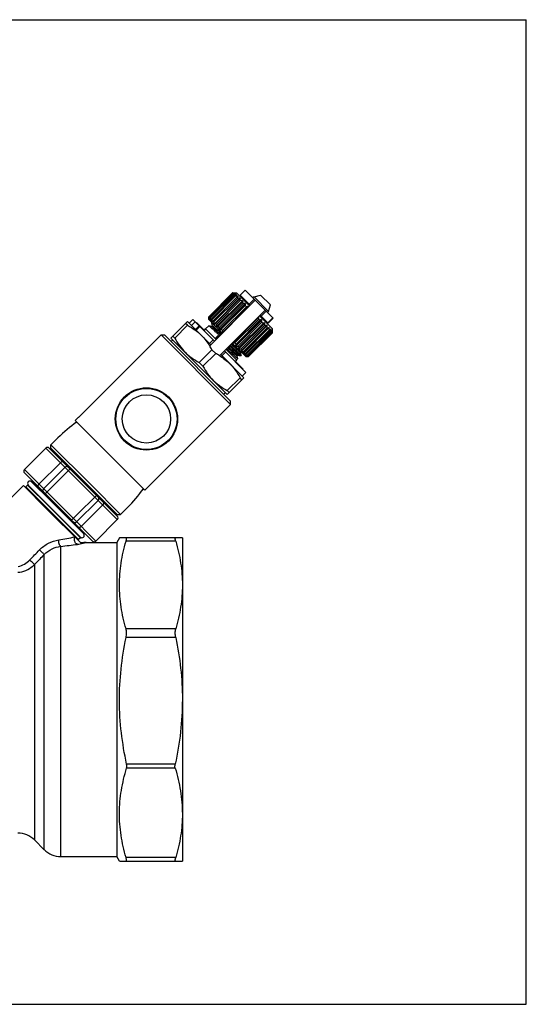
# Model space of a CAD drawing. Extents: x 0 to 297, y 0 to 210.
# Drawn here: x 189 to 297, y 0 to 210 of the extents above; entities that cross this region are included whole.
import ezdxf

# ---------------------------------------------------------------- set-up
doc = ezdxf.new("R2010")
doc.units = 0
doc.header["$LTSCALE"] = 16.335
doc.layers.get('0').update_dxf_attribs({"linetype": 'CONTINUOUS'})

msp = doc.modelspace()

# ---------------------------------------------------------------- linework, layer by layer
at = {"color": 7, "linetype": 'Continuous'}
for p, q in [((0, 210), (297, 210)), ((297, 0), (297, 210)), ((234.36, 151.71), (229.27, 146.62)), ((229.27, 146.62), (234.37, 151.71)), ((229.31, 146.58), (234.41, 151.67)), ((229.36, 146.53), (234.45, 151.62)), ((229.48, 146.41), (234.57, 151.5)), ((229.58, 146.31), (234.67, 151.41)), ((229.77, 146.12), (234.86, 151.21)), ((234.36, 151.71), (235.21, 151.71)), ((234.37, 151.71), (234.36, 151.71)), ((234.45, 151.62), (234.41, 151.67)), ((234.67, 151.41), (234.57, 151.5)), ((234.8, 151.7), (234.78, 151.69)), ((234.81, 151.69), (234.8, 151.7)), ((234.9, 151.6), (234.85, 151.54)), ((235, 151.07), (234.86, 151.21)), ((234.95, 151.55), (234.9, 151.6)), ((235.13, 151.37), (235.01, 151.25)), ((235.2, 151.3), (235.13, 151.37)), ((235.21, 151.71), (237.97, 148.95)), ((237.05, 152.28), (235.99, 151.22)), ((235.99, 151.22), (238.11, 149.1)), ((237.05, 152.28), (243, 146.33)), ((238.92, 150.9), (240.32, 151.27)), ((240.32, 151.27), (242.41, 149.18)), ((239.17, 150.16), (229.41, 140.4)), ((229.91, 145.98), (235, 151.07)), ((235.47, 151.03), (229.95, 145.51)), ((230.18, 145.72), (235.27, 150.81)), ((230.36, 145.54), (235.45, 150.63)), ((235.91, 150.59), (230.39, 145.07)), ((230.68, 145.21), (235.77, 150.3)), ((230.9, 145), (235.99, 150.09)), ((236.44, 150.06), (230.92, 144.55)), ((231.06, 144.41), (236.58, 149.92)), ((231.52, 144.38), (236.61, 149.47)), ((237.04, 149.46), (231.52, 143.94)), ((237.19, 149.31), (231.68, 143.79)), ((235.45, 150.63), (235.27, 150.81)), ((235.57, 150.93), (235.47, 151.03)), ((235.99, 150.09), (235.77, 150.3)), ((236.03, 150.47), (235.91, 150.59)), ((236.61, 149.47), (236.36, 149.71)), ((236.58, 149.92), (236.44, 150.06)), ((237.19, 149.31), (237.04, 149.46)), ((238.96, 150.37), (237.9, 149.31)), ((238.92, 150.9), (238.68, 150.65)), ((242.04, 147.79), (238.92, 150.9)), ((242.04, 147.79), (242.41, 149.18)), ((231.53, 138.28), (241.29, 148.03)), ((231.93, 143.96), (237.02, 149.05)), ((237.69, 148.81), (232.18, 143.29)), ((232.2, 143.7), (237.29, 148.79)), ((237.29, 148.79), (237.02, 149.05)), ((237.76, 148.74), (237.69, 148.81)), ((240.44, 146.76), (241.5, 147.82)), ((242.04, 147.79), (241.79, 147.54)), ((221.21, 142.09), (224.75, 145.63)), ((224.75, 144.82), (224.34, 145.22)), ((224.75, 145.63), (229.7, 140.68)), ((225.88, 146.05), (225.1, 145.28)), ((226.34, 145.59), (225.57, 144.81)), ((225.88, 146.05), (230.47, 141.46)), ((226.58, 145.35), (226.66, 145.42)), ((226.66, 145.42), (228.28, 143.79)), ((229.27, 146.05), (229.27, 146.62)), ((229.27, 146.62), (229.27, 146.62)), ((229.27, 146.05), (232.17, 143.16)), ((229.3, 146.2), (229.28, 146.19)), ((229.3, 146.17), (229.28, 146.19)), ((229.36, 146.53), (229.31, 146.58)), ((229.44, 146.14), (229.39, 146.08)), ((229.43, 146.04), (229.39, 146.08)), ((229.58, 146.31), (229.48, 146.41)), ((229.73, 145.97), (229.61, 145.85)), ((229.69, 145.78), (229.61, 145.85)), ((229.91, 145.98), (229.77, 146.12)), ((229.94, 145.38), (229.84, 145.28)), ((229.84, 145.27), (229.99, 144.72)), ((230.05, 145.42), (229.95, 145.51)), ((230.36, 145.54), (230.18, 145.72)), ((230.51, 144.96), (230.39, 145.07)), ((230.9, 145), (230.68, 145.21)), ((239.94, 146.56), (234.43, 141.04)), ((234.83, 141.06), (239.92, 146.15)), ((240.44, 146.05), (234.93, 140.54)), ((240.6, 145.9), (235.08, 140.39)), ((235.1, 140.79), (240.19, 145.89)), ((235.51, 140.38), (240.6, 145.47)), ((235.55, 139.92), (241.06, 145.44)), ((241.2, 145.3), (235.68, 139.79)), ((239.94, 146.56), (239.88, 146.62)), ((240.19, 145.89), (239.92, 146.15)), ((240.09, 146.83), (242.85, 144.07)), ((240.23, 146.97), (241.94, 145.27)), ((240.6, 145.9), (240.44, 146.05)), ((240.85, 145.23), (240.6, 145.47)), ((241.2, 145.3), (241.06, 145.44)), ((242.95, 146.38), (241.89, 145.32)), ((241.94, 145.27), (243, 146.33)), ((219.09, 142.8), (203.04, 126.75)), ((219.09, 142.8), (219.8, 142.8)), ((233.94, 127.95), (219.09, 142.8)), ((219.8, 142.8), (233.94, 128.66)), ((224.75, 144.82), (222.03, 142.1)), ((227.25, 144.68), (226.47, 143.9)), ((226.56, 143.81), (227.34, 144.59)), ((227.48, 144.46), (227.55, 144.53)), ((227.66, 144.27), (227.73, 144.34)), ((227.67, 144.26), (227.74, 144.33)), ((227.7, 144.23), (227.77, 144.3)), ((227.75, 144.18), (227.82, 144.26)), ((227.82, 144.11), (227.89, 144.18)), ((227.95, 143.99), (228.02, 144.06)), ((228.07, 143.86), (228.14, 143.93)), ((228.21, 143.75), (228.26, 143.81)), ((229.26, 144.7), (228.6, 144.04)), ((230.83, 141.81), (228.6, 144.04)), ((229.83, 144.55), (229.27, 144.7)), ((229.99, 144.73), (229.82, 144.56)), ((231.06, 144.41), (230.92, 144.55)), ((231.52, 144.38), (231.27, 144.62)), ((231.68, 143.79), (231.52, 143.94)), ((232.2, 143.7), (231.93, 143.96)), ((232.24, 143.23), (232.18, 143.29)), ((236.13, 139.76), (241.22, 144.85)), ((241.73, 144.77), (236.21, 139.26)), ((236.35, 139.54), (241.44, 144.64)), ((242.17, 144.33), (236.65, 138.82)), ((236.67, 139.22), (241.76, 144.31)), ((236.85, 139.04), (241.94, 144.13)), ((237.12, 138.78), (242.21, 143.87)), ((237.26, 138.63), (242.35, 143.73)), ((237.45, 138.44), (242.54, 143.53)), ((237.55, 138.34), (242.64, 143.44)), ((237.67, 138.23), (242.76, 143.32)), ((237.71, 138.18), (242.81, 143.27)), ((237.75, 138.14), (242.85, 143.23)), ((242.85, 143.23), (237.76, 138.14)), ((241.44, 144.64), (241.22, 144.85)), ((241.73, 144.77), (241.61, 144.89)), ((241.94, 144.13), (241.76, 144.31)), ((242.17, 144.33), (242.07, 144.43)), ((242.35, 143.73), (242.21, 143.87)), ((242.51, 143.99), (242.39, 143.87)), ((242.51, 143.99), (242.43, 144.06)), ((242.64, 143.44), (242.54, 143.53)), ((242.73, 143.77), (242.68, 143.71)), ((242.73, 143.77), (242.69, 143.81)), ((242.81, 143.27), (242.76, 143.32)), ((242.84, 143.66), (242.82, 143.67)), ((242.84, 143.66), (242.82, 143.64)), ((242.85, 143.23), (242.85, 144.07)), ((242.85, 143.23), (242.85, 143.23)), ((221.21, 142.09), (233.23, 130.07)), ((221.6, 141.71), (221.25, 141.35)), ((222.03, 142.1), (221.62, 142.5)), ((229.43, 140.95), (230.2, 141.73)), ((231.29, 142.63), (230.7, 142.04)), ((231.04, 142.11), (230.7, 142.04)), ((230.89, 141.87), (230.7, 142.04)), ((231.22, 142.29), (231.04, 142.11)), ((231.08, 142.07), (231.04, 142.11)), ((231.29, 142.63), (231.22, 142.29)), ((231.26, 142.25), (231.22, 142.29)), ((231.29, 142.63), (231.47, 142.46)), ((234.29, 141.03), (237.19, 138.14)), ((234.43, 141.04), (234.36, 141.1)), ((235.1, 140.79), (234.83, 141.06)), ((229.94, 139.62), (227.22, 136.9)), ((230.76, 138.8), (228.04, 136.09)), ((229.45, 140.46), (229.46, 140.45)), ((229.46, 140.45), (229.47, 140.43)), ((230.76, 138.8), (229.94, 139.62)), ((232.09, 138.29), (232.87, 139.07)), ((232.6, 139.34), (237.19, 134.74)), ((232.95, 139.69), (235.18, 137.46)), ((235.08, 140.39), (234.93, 140.54)), ((235.76, 140.14), (235.51, 140.38)), ((235.68, 139.79), (235.55, 139.92)), ((236.06, 139.05), (236.17, 139.16)), ((236.21, 138.51), (236.06, 139.05)), ((236.21, 139.26), (236.09, 139.38)), ((236.35, 139.54), (236.13, 139.76)), ((236.65, 138.82), (236.56, 138.91)), ((236.85, 139.04), (236.67, 139.22)), ((237.26, 138.63), (237.12, 138.78)), ((227.22, 136.9), (228.04, 136.09)), ((231.57, 138.33), (231.58, 138.33)), ((231.82, 138.56), (236.77, 133.61)), ((234.93, 137.14), (236.6, 135.47)), ((234.95, 136.98), (235.02, 137.05)), ((235.1, 136.83), (235.17, 136.9)), ((235.46, 137.75), (235.18, 137.46)), ((235.22, 136.71), (235.29, 136.78)), ((235.3, 136.64), (235.37, 136.71)), ((235.31, 138.31), (235.48, 138.47)), ((235.46, 137.76), (235.32, 138.31)), ((235.32, 136.61), (235.39, 136.68)), ((235.35, 136.59), (235.42, 136.66)), ((235.37, 136.56), (235.44, 136.63)), ((235.47, 138.48), (236.03, 138.33)), ((235.49, 136.44), (235.57, 136.51)), ((236.21, 138.5), (236.05, 138.33)), ((236.99, 138.48), (236.92, 138.55)), ((237.11, 138.6), (236.99, 138.48)), ((237.22, 138.25), (237.17, 138.3)), ((237.19, 138.14), (237.76, 138.14)), ((237.27, 138.31), (237.22, 138.25)), ((237.32, 138.14), (237.31, 138.16)), ((237.34, 138.16), (237.32, 138.14)), ((237.55, 138.34), (237.45, 138.44)), ((237.71, 138.18), (237.67, 138.23)), ((237.76, 138.14), (237.75, 138.14)), ((235.63, 136.3), (235.7, 136.37)), ((235.69, 136.24), (235.76, 136.31)), ((235.84, 136.09), (235.91, 136.16)), ((236.11, 135.82), (236.18, 135.89)), ((236.39, 135.55), (236.46, 135.62)), ((237.19, 134.74), (236.41, 133.96)), ((236.53, 135.4), (236.6, 135.47)), ((235.95, 133.61), (233.23, 130.89)), ((233.23, 130.07), (236.77, 133.61)), ((236.36, 133.2), (235.95, 133.61)), ((232.84, 130.46), (232.49, 130.11)), ((233.64, 130.48), (233.23, 130.89)), ((233.94, 127.95), (233.94, 128.66)), ((203.04, 126.75), (201.49, 125.19)), ((233.94, 127.95), (217.89, 111.91)), ((201.48, 125.2), (200.78, 124.49)), ((215.34, 109.92), (200.78, 124.49)), ((201.06, 124.21), (200.89, 124.04)), ((197.1, 120.81), (195.61, 119.33)), ((194.54, 118.63), (189.94, 114.04)), ((194.54, 118.63), (200.03, 113.14)), ((195.25, 118.63), (204.15, 109.73)), ((204.1, 110.84), (195.61, 119.33)), ((195.61, 118.62), (195.61, 119.33)), ((201.38, 112.85), (195.61, 118.62)), ((197.65, 115.52), (193.06, 110.92)), ((197.06, 117.17), (196.89, 116.99)), ((199.83, 104.15), (189.94, 114.04)), ((198.62, 114.55), (194.02, 109.96)), ((199.68, 114.2), (198.41, 112.93)), ((195.35, 107.92), (189.94, 113.33)), ((191.58, 111.69), (191.47, 111.58)), ((198.81, 104.24), (191.47, 111.58)), ((195.42, 107.5), (191.48, 111.44)), ((198.41, 112.93), (194.38, 108.9)), ((200.03, 113.14), (209.77, 103.4)), ((201.38, 112.85), (209.76, 104.48)), ((217.89, 111.91), (215.62, 109.64)), ((189.74, 110.63), (180.57, 101.45)), ((189.74, 110.63), (194.69, 105.68)), ((190.63, 110.74), (190.27, 110.38)), ((196.96, 103.7), (190.27, 110.38)), ((190.27, 110.38), (190.27, 110.1)), ((195.15, 106.22), (190.63, 110.74)), ((198.53, 102.97), (190.77, 110.73)), ((210.46, 104.48), (204.1, 110.84)), ((204.15, 109.73), (209.77, 104.11)), ((215.34, 109.92), (215.18, 109.76)), ((215.62, 109.64), (215.32, 109.95)), ((204.47, 98.8), (195.35, 107.92)), ((202.53, 100.39), (195.42, 107.5)), ((205.69, 107.48), (201.09, 102.89)), ((205.34, 108.54), (201.16, 104.37)), ((194.69, 105.68), (201.96, 98.42)), ((201.88, 99.5), (195.15, 106.22)), ((206.65, 106.52), (202.06, 101.92)), ((208.31, 105.93), (208.13, 105.75)), ((211.95, 105.96), (210.46, 104.48)), ((196.96, 103.7), (201.52, 99.14)), ((201.82, 99.68), (198.53, 102.97)), ((202.71, 100.33), (198.81, 104.24)), ((205.17, 98.81), (199.83, 104.15)), ((200.03, 103.24), (201.16, 104.37)), ((209.77, 103.4), (205.17, 98.81)), ((209.76, 104.48), (210.46, 104.48)), ((201.52, 99.14), (201.24, 99.14)), ((201.88, 99.5), (201.52, 99.14)), ((202.83, 100.45), (202.71, 100.33)), ((210.22, 99.52), (209.64, 98.52)), ((223.64, 99.52), (210.22, 99.52)), ((222.23, 98.75), (211.63, 98.75)), ((223.64, 99.52), (223.64, 30.52)), ((197.71, 31.52), (197.71, 97.68)), ((203.09, 98.52), (203.02, 98.51)), ((203.09, 98.52), (209.64, 98.52)), ((203.09, 98.52), (203.09, 98.52)), ((209.64, 98.52), (209.64, 31.52)), ((194.18, 32.98), (194.18, 95.93)), ((192.11, 93.79), (192.11, 35.06)), ((222.23, 80.08), (211.63, 80.08)), ((222.23, 78.22), (211.63, 78.22)), ((222.11, 51.23), (211.75, 51.23)), ((222.11, 50.38), (211.75, 50.38)), ((192.11, 35.06), (194.18, 32.98)), ((197.71, 31.52), (209.64, 31.52)), ((210.22, 30.52), (209.64, 31.52)), ((210.22, 30.52), (223.64, 30.52)), ((222.23, 31.29), (211.63, 31.29)), ((0, 0), (297, 0))]:
    msp.add_line(p, q, dxfattribs=at)
for radius in [6.65, 6.52, 5.15]:
    msp.add_circle((215.98, 124.84), radius, dxfattribs=at)
for centre, radius, start, end in [((233.98, 112), 39.71, 88.8194, 89.4411), ((236.34, 114.17), 37.55, 92.3309, 92.9505), ((232.31, 109.33), 42.34, 86.4935, 87.1025), ((239.51, 115.82), 36.02, 97.2796, 97.8804), ((231.44, 107.77), 43.76, 85.1643, 85.7696), ((244.02, 115.84), 36.54, 103.9672, 104.5147), ((231.41, 106.95), 44.26, 84.7325, 85.3362), ((251.97, 111.58), 42.63, 112.6307, 113.0661), ((232.22, 106.99), 43.76, 85.1643, 85.7696), ((274.9, 91.06), 71, 123.1982, 123.4454), ((233.85, 107.8), 42.34, 86.4935, 87.1025), ((236.22, 109.76), 39.71, 88.8194, 89.4411), ((177.78, 188.18), 71, 326.5546, 326.8018), ((239.28, 110.09), 38.75, 92.3405, 92.9409), ((268.98, 147.01), 39.71, 180.559, 181.1806), ((266.81, 144.65), 37.55, 177.0496, 177.6691), ((271.65, 148.67), 42.34, 182.8975, 183.5065), ((265.17, 141.47), 36.02, 172.1196, 172.7204), ((273.22, 149.54), 43.76, 184.2304, 184.8357), ((265.14, 136.96), 36.54, 165.4853, 166.0327), ((274.03, 149.58), 44.26, 184.6638, 185.2675), ((269.4, 129.01), 42.64, 156.9339, 157.3692), ((274, 148.76), 43.76, 184.2304, 184.8357), ((289.92, 106.08), 71, 146.5546, 146.8018), ((273.18, 147.14), 42.34, 182.8975, 183.5065), ((202.43, 148.08), 37.55, 357.0495, 357.6691), ((280.74, 84.48), 73.59, 123.2025, 123.441), ((200.9, 145.08), 39.71, 0.5589, 1.1806), ((198.94, 142.71), 42.34, 2.8975, 3.5065), ((227.47, 145.17), 1.6, 225, 231.84), ((227.47, 145.17), 1.6, 296.7861, 315), ((271.23, 144.76), 39.71, 180.559, 181.1806), ((192.8, 203.2), 71, 303.1982, 303.4454), ((270.9, 141.71), 38.75, 177.0592, 177.6595), ((180.03, 185.19), 73.59, 326.559, 326.7975), ((198.12, 141.08), 43.76, 4.2304, 4.8357), ((201.33, 161.42), 44.14, 336.9414, 337.3618), ((198.09, 140.27), 44.26, 4.6638, 5.2675), ((205.77, 153.19), 37.78, 345.4943, 346.0237), ((198.9, 140.3), 43.76, 4.2304, 4.8357), ((205.78, 148.53), 37.21, 352.1292, 352.7108), ((200.47, 141.18), 42.34, 2.8975, 3.5065), ((204.11, 145.26), 38.75, 357.0591, 357.6595), ((203.14, 142.84), 39.71, 0.5589, 1.1806), ((232.9, 178.56), 37.55, 272.3309, 272.9504), ((296.51, 100.24), 73.6, 146.559, 146.7975), ((216.14, 132.17), 15.68, 28.3426, 31.7783), ((223.13, 124.69), 16.05, 58.5334, 61.6232), ((235.9, 180.09), 39.71, 268.8194, 269.441), ((238.27, 182.05), 42.34, 266.4935, 267.1025), ((195.79, 200.96), 73.6, 303.2025, 303.441), ((239.9, 182.86), 43.76, 265.1643, 265.7696), ((219.56, 179.66), 44.15, 292.6382, 293.0586), ((240.71, 182.89), 44.26, 264.7325, 265.3362), ((227.79, 175.22), 37.79, 283.9763, 284.5057), ((223.84, 125.86), 14.68, 58.1918, 58.4898), ((236.31, 136.33), 1.6, 135, 153.2139), ((240.68, 182.08), 43.76, 265.1643, 265.7696), ((232.45, 175.2), 37.21, 277.2892, 277.8708), ((239.81, 180.51), 42.34, 266.4935, 267.1025), ((235.73, 176.88), 38.75, 272.3405, 272.9408), ((238.14, 177.85), 39.71, 268.8194, 269.441), ((194.89, 118.28), 0.5, 45, 135), ((190.3, 113.68), 0.5, 135, 225), ((198.97, 114.2), 0.5, 45, 135), ((191.12, 111.09), 0.5, 45, 225), ((190.98, 111.23), 0.6, 11.5218, 35.4059), ((190.98, 111.23), 0.6, 234.5941, 258.4782), ((194.38, 109.6), 0.5, 135, 225), ((205.34, 107.84), 0.5, 315, 45), ((209.42, 103.75), 0.5, 315, 45), ((200.74, 103.24), 0.5, 225, 315), ((180.74, 202.41), 104.65, 279.1034, 280.9946), ((202.37, 99.85), 0.6, 191.5218, 215.4059), ((202.23, 99.99), 0.5, 225, 45), ((202.37, 99.85), 0.6, 54.5941, 78.4782), ((204.82, 99.16), 0.5, 225, 315), ((186.65, 205.53), 108.42, 275.8544, 277.7523), ((1265.16, -942.05), 1491.45, 135.89658, 136.01102), ((188.44, 96.08), 3.92, 271.9487, 277.4259), ((188.57, 31.52), 5, 45, 90), ((197.71, 36.52), 5, 225, 270)]:
    msp.add_arc(centre, radius, start, end, dxfattribs=at)
for start_param, end_param in [(1.281045, 1.570796), (-1.570796, -1.281045)]:
    msp.add_ellipse((204.53, 113.39), major_axis=(12.86, 12.86), ratio=0.57735, start_param=start_param, end_param=end_param, dxfattribs=at)
for points, knots in [([(229.84, 145.28), (229.85, 145.29), (229.86, 145.28), (229.88, 145.28), (229.91, 145.26), (229.96, 145.22), (230.06, 145.15), (230.19, 145.04), (230.36, 144.89), (230.56, 144.72), (230.79, 144.51), (230.95, 144.37), (231.04, 144.29)], [0, 0, 0, 0, 0.007023, 0.020606, 0.041905, 0.071113, 0.153157, 0.266206, 0.409109, 0.580311, 0.77801, 1, 1, 1, 1]), ([(229.84, 145.27), (229.84, 145.27), (229.84, 145.28), (229.84, 145.28), (229.84, 145.28)], [0, 0, 0, 0, 0.336834, 1, 1, 1, 1]), ([(224.75, 144.82), (225.29, 144.52), (226.36, 143.87), (227.31, 143.06), (227.75, 142.63)], [0, 0, 0, 0, 0.501456, 1, 1, 1, 1]), ([(229.27, 144.7), (229.27, 144.7), (229.27, 144.7), (229.26, 144.7), (229.26, 144.7)], [0, 0, 0, 0, 0.335891, 1, 1, 1, 1]), ([(231.63, 142.62), (231.48, 142.76), (231.18, 143.04), (230.75, 143.43), (230.37, 143.78), (230.03, 144.08), (229.79, 144.3), (229.62, 144.44), (229.52, 144.53), (229.43, 144.6), (229.36, 144.65), (229.31, 144.68), (229.28, 144.7), (229.27, 144.7)], [0, 0, 0, 0, 0.200278, 0.385887, 0.55283, 0.69745, 0.816652, 0.865912, 0.907918, 0.942434, 0.969324, 0.9885, 1, 1, 1, 1]), ([(229.98, 144.46), (229.95, 144.48), (229.91, 144.51), (229.86, 144.54), (229.84, 144.55), (229.83, 144.55)], [0, 0, 0, 0, 0.643509, 0.857076, 1, 1, 1, 1]), ([(231.83, 142.82), (231.63, 143.01), (231.25, 143.35), (230.73, 143.82), (230.35, 144.15), (230.12, 144.35), (230.02, 144.43), (229.98, 144.46)], [0, 0, 0, 0, 0.336243, 0.624231, 0.849269, 0.934482, 1, 1, 1, 1]), ([(232.01, 143), (231.87, 143.12), (231.61, 143.36), (231.23, 143.71), (230.89, 144.01), (230.63, 144.24), (230.46, 144.39), (230.34, 144.48), (230.25, 144.56), (230.17, 144.63), (230.1, 144.67), (230.05, 144.71), (230.02, 144.72), (230, 144.73), (229.99, 144.73)], [0, 0, 0, 0, 0.211022, 0.404659, 0.576576, 0.722906, 0.785453, 0.840439, 0.887546, 0.926556, 0.957282, 0.979582, 0.993534, 1, 1, 1, 1]), ([(222.03, 142.1), (222.32, 141.55), (222.97, 140.48), (223.78, 139.53), (224.22, 139.09)], [0, 0, 0, 0, 0.501456, 1, 1, 1, 1]), ([(227.75, 142.63), (228.08, 142.3), (228.69, 141.61), (229.21, 140.85), (229.45, 140.46)], [0, 0, 0, 0, 0.499134, 1, 1, 1, 1]), ([(236.06, 139.05), (236.06, 139.05), (236.03, 139.05), (236, 139.07), (235.95, 139.1), (235.89, 139.15), (235.8, 139.22), (235.71, 139.3), (235.6, 139.39), (235.42, 139.54), (235.16, 139.77), (234.83, 140.07), (234.45, 140.41), (234.18, 140.66), (234.04, 140.78)], [0, 0, 0, 0, 0.006457, 0.020404, 0.042722, 0.07344, 0.112438, 0.159558, 0.214547, 0.27708, 0.423424, 0.595327, 0.788976, 1, 1, 1, 1]), ([(235.68, 139.65), (235.46, 139.84), (234.97, 140.27), (234.49, 140.71), (234.22, 140.96)], [0, 0, 0, 0, 0.438017, 1, 1, 1, 1]), ([(224.22, 139.09), (224.44, 138.87), (224.89, 138.45), (225.87, 137.69), (226.67, 137.2), (227.22, 136.9)], [0, 0, 0, 0, 0.249162, 0.498739, 1, 1, 1, 1]), ([(235.46, 137.75), (235.46, 137.75), (235.45, 137.74), (235.43, 137.75), (235.39, 137.77), (235.34, 137.81), (235.26, 137.87), (235.16, 137.95), (235.05, 138.05), (234.92, 138.16), (234.71, 138.35), (234.41, 138.62), (234.01, 138.98), (233.56, 139.39), (233.25, 139.68), (233.09, 139.83)], [0, 0, 0, 0, 0.002348, 0.006261, 0.02016, 0.042573, 0.073476, 0.112749, 0.160192, 0.215503, 0.278366, 0.425237, 0.597312, 0.790443, 1, 1, 1, 1]), ([(235.31, 138.31), (235.31, 138.3), (235.29, 138.31), (235.25, 138.32), (235.2, 138.36), (235.14, 138.41), (235.06, 138.47), (234.96, 138.55), (234.85, 138.64), (234.67, 138.8), (234.42, 139.02), (234.08, 139.32), (233.7, 139.67), (233.43, 139.91), (233.29, 140.04)], [0, 0, 0, 0, 0.006463, 0.020411, 0.042719, 0.073445, 0.112452, 0.159563, 0.214555, 0.277098, 0.423436, 0.595348, 0.788984, 1, 1, 1, 1]), ([(235.47, 138.48), (235.46, 138.48), (235.44, 138.5), (235.39, 138.53), (235.33, 138.57), (235.26, 138.62), (235.17, 138.69), (235.03, 138.81), (234.82, 138.99), (234.54, 139.24), (234.21, 139.54), (233.85, 139.86), (233.6, 140.09), (233.47, 140.21)], [0, 0, 0, 0, 0.01248, 0.032386, 0.059812, 0.094656, 0.136777, 0.186008, 0.304767, 0.448609, 0.614683, 0.799711, 1, 1, 1, 1]), ([(233.67, 140.41), (233.82, 140.27), (234.12, 139.99), (234.55, 139.6), (234.94, 139.25), (235.27, 138.95), (235.52, 138.73), (235.69, 138.59), (235.79, 138.5), (235.87, 138.44), (235.94, 138.38), (235.99, 138.35), (236.02, 138.33), (236.03, 138.33)], [0, 0, 0, 0, 0.200275, 0.385883, 0.552822, 0.69744, 0.816643, 0.865907, 0.907914, 0.942432, 0.969323, 0.9885, 1, 1, 1, 1]), ([(236.21, 138.5), (236.21, 138.49), (236.2, 138.49), (236.18, 138.5), (236.14, 138.52), (236.08, 138.56), (236.01, 138.62), (235.91, 138.7), (235.8, 138.8), (235.66, 138.91), (235.45, 139.09), (235.15, 139.36), (234.75, 139.73), (234.31, 140.14), (234, 140.42), (233.83, 140.57)], [0, 0, 0, 0, 0.002336, 0.006231, 0.020092, 0.042472, 0.073349, 0.112605, 0.160042, 0.215355, 0.278222, 0.425124, 0.597235, 0.790411, 1, 1, 1, 1]), ([(231.58, 138.33), (231.98, 138.08), (232.74, 137.55), (233.44, 136.94), (233.76, 136.61)], [0, 0, 0, 0, 0.500868, 1, 1, 1, 1]), ([(233.76, 136.61), (233.98, 136.4), (234.4, 135.94), (235.17, 134.96), (235.66, 134.16), (235.95, 133.61)], [0, 0, 0, 0, 0.249162, 0.498739, 1, 1, 1, 1]), ([(235.46, 137.76), (235.46, 137.76), (235.46, 137.76), (235.46, 137.75), (235.46, 137.75)], [0, 0, 0, 0, 0.336644, 1, 1, 1, 1]), ([(236.03, 138.33), (236.03, 138.33), (236.04, 138.33), (236.04, 138.33), (236.05, 138.33)], [0, 0, 0, 0, 0.336091, 1, 1, 1, 1]), ([(236.21, 138.51), (236.21, 138.51), (236.21, 138.5), (236.21, 138.5), (236.21, 138.5)], [0, 0, 0, 0, 0.336006, 1, 1, 1, 1]), ([(228.04, 136.09), (228.33, 135.54), (228.98, 134.47), (229.79, 133.52), (230.23, 133.08)], [0, 0, 0, 0, 0.501456, 1, 1, 1, 1]), ([(230.23, 133.08), (230.45, 132.86), (230.9, 132.44), (231.89, 131.68), (232.68, 131.19), (233.23, 130.89)], [0, 0, 0, 0, 0.249162, 0.498739, 1, 1, 1, 1]), ([(198.22, 115.66), (198.19, 115.69), (198.1, 115.73), (197.95, 115.71), (197.8, 115.64), (197.7, 115.56), (197.65, 115.52)], [0, 0, 0, 0, 0.1889, 0.418244, 0.695036, 1, 1, 1, 1]), ([(192.91, 110.36), (192.89, 110.39), (192.85, 110.47), (192.86, 110.62), (192.94, 110.78), (193.01, 110.88), (193.06, 110.92)], [0, 0, 0, 0, 0.1889, 0.418244, 0.695036, 1, 1, 1, 1]), ([(206.8, 107.08), (206.83, 107.05), (206.87, 106.97), (206.85, 106.82), (206.78, 106.66), (206.7, 106.56), (206.65, 106.52)], [0, 0, 0, 0, 0.1889, 0.418244, 0.695036, 1, 1, 1, 1]), ([(201.5, 101.78), (201.52, 101.75), (201.61, 101.71), (201.76, 101.73), (201.92, 101.8), (202.01, 101.88), (202.06, 101.92)], [0, 0, 0, 0, 0.1889, 0.418244, 0.695036, 1, 1, 1, 1]), ([(193.17, 96.92), (193.73, 97.49), (195.01, 98.45), (196.53, 98.95), (197.3, 99.07)], [0, 0, 0, 0, 0.508962, 1, 1, 1, 1]), ([(197.71, 97.68), (197.68, 97.7), (197.61, 97.75), (197.48, 97.92), (197.36, 98.23), (197.28, 98.64), (197.28, 98.93), (197.3, 99.07)], [0, 0, 0, 0, 0.077979, 0.175044, 0.421846, 0.712338, 1, 1, 1, 1]), ([(201.28, 98.11), (201.15, 98.13), (200.97, 98.25), (200.8, 98.47), (200.66, 98.77), (200.59, 99.19), (200.64, 99.53), (200.7, 99.68)], [0, 0, 0, 0, 0.205762, 0.32772, 0.460066, 0.73771, 1, 1, 1, 1]), ([(211.63, 80.08), (211.18, 81.6), (210.47, 84.69), (210.09, 89.42), (210.47, 94.14), (211.18, 97.23), (211.63, 98.75)], [0, 0, 0, 0, 0.251343, 0.5, 0.748657, 1, 1, 1, 1]), ([(211.63, 98.75), (211.66, 98.86), (211.7, 99.01), (211.73, 99.2), (211.74, 99.31), (211.73, 99.4), (211.71, 99.47), (211.68, 99.51), (211.64, 99.52), (211.63, 99.52)], [0, 0, 0, 0, 0.401876, 0.563945, 0.697474, 0.802679, 0.881809, 0.942427, 1, 1, 1, 1]), ([(222.23, 98.75), (222.2, 98.86), (222.16, 99.01), (222.13, 99.2), (222.12, 99.31), (222.13, 99.4), (222.15, 99.47), (222.18, 99.51), (222.22, 99.52), (222.23, 99.52)], [0, 0, 0, 0, 0.401876, 0.563945, 0.697474, 0.802679, 0.881809, 0.942427, 1, 1, 1, 1]), ([(222.23, 98.75), (222.68, 97.23), (223.39, 94.14), (223.64, 90.98), (223.64, 89.42)], [0, 0, 0, 0, 0.502684, 1, 1, 1, 1]), ([(194.18, 95.93), (194.14, 95.98), (194.01, 96.1), (193.78, 96.33), (193.49, 96.61), (193.28, 96.81), (193.17, 96.92)], [0, 0, 0, 0, 0.129336, 0.374786, 0.686215, 1, 1, 1, 1]), ([(194.18, 95.93), (194.65, 96.43), (195.76, 97.23), (197.07, 97.6), (197.71, 97.68)], [0, 0, 0, 0, 0.513775, 1, 1, 1, 1]), ([(201.28, 98.11), (201.36, 98.12), (201.66, 98.16), (201.95, 98.22), (202.16, 98.26)], [0, 0, 0, 0, 0.288845, 1, 1, 1, 1]), ([(203.02, 98.51), (202.96, 98.5), (202.61, 98.45), (202.26, 98.43), (201.96, 98.42)], [0, 0, 0, 0, 0.153468, 1, 1, 1, 1]), ([(202.16, 98.26), (202.36, 98.31), (202.65, 98.38), (202.93, 98.48), (203.02, 98.51)], [0, 0, 0, 0, 0.701917, 1, 1, 1, 1]), ([(188.63, 93.39), (189.09, 93.48), (190, 93.84), (190.76, 94.43), (191.09, 94.77)], [0, 0, 0, 0, 0.496966, 1, 1, 1, 1]), ([(192.11, 93.79), (192.06, 93.84), (191.94, 93.96), (191.71, 94.19), (191.41, 94.47), (191.2, 94.67), (191.09, 94.77)], [0, 0, 0, 0, 0.131956, 0.378072, 0.688413, 1, 1, 1, 1]), ([(188.94, 92.2), (189.54, 92.27), (190.7, 92.64), (191.69, 93.36), (192.11, 93.79)], [0, 0, 0, 0, 0.498121, 1, 1, 1, 1]), ([(223.64, 89.42), (223.64, 87.85), (223.39, 84.69), (222.68, 81.6), (222.23, 80.08)], [0, 0, 0, 0, 0.497316, 1, 1, 1, 1]), ([(211.63, 78.22), (211.7, 78.55), (211.75, 79.04), (211.72, 79.67), (211.67, 79.95), (211.63, 80.08)], [0, 0, 0, 0, 0.54005, 0.784346, 1, 1, 1, 1]), ([(222.23, 78.22), (222.17, 78.55), (222.11, 79.04), (222.14, 79.67), (222.2, 79.95), (222.23, 80.08)], [0, 0, 0, 0, 0.54005, 0.784346, 1, 1, 1, 1]), ([(211.75, 51.23), (211.28, 53.44), (210.52, 57.92), (210.09, 64.72), (210.45, 71.52), (211.17, 76), (211.63, 78.22)], [0, 0, 0, 0, 0.250013, 0.500002, 0.749989, 1, 1, 1, 1]), ([(222.23, 78.22), (222.68, 76.05), (223.39, 71.67), (223.64, 67.24), (223.64, 65.02)], [0, 0, 0, 0, 0.500019, 1, 1, 1, 1]), ([(223.64, 65.02), (223.64, 62.7), (223.37, 58.07), (222.59, 53.49), (222.11, 51.23)], [0, 0, 0, 0, 0.499973, 1, 1, 1, 1]), ([(211.75, 50.38), (211.79, 50.5), (211.82, 50.79), (211.78, 51.08), (211.75, 51.23)], [0, 0, 0, 0, 0.45941, 1, 1, 1, 1]), ([(222.11, 50.38), (222.07, 50.5), (222.04, 50.79), (222.08, 51.08), (222.11, 51.23)], [0, 0, 0, 0, 0.45941, 1, 1, 1, 1]), ([(211.63, 31.29), (211.17, 32.85), (210.45, 36), (210.09, 40.84), (210.52, 45.67), (211.28, 48.82), (211.75, 50.38)], [0, 0, 0, 0, 0.251229, 0.499764, 0.748437, 1, 1, 1, 1]), ([(222.11, 50.38), (222.59, 48.79), (223.36, 45.57), (223.64, 42.27), (223.64, 40.63)], [0, 0, 0, 0, 0.502903, 1, 1, 1, 1]), ([(223.64, 40.63), (223.64, 39.06), (223.39, 35.9), (222.68, 32.81), (222.23, 31.29)], [0, 0, 0, 0, 0.497316, 1, 1, 1, 1]), ([(211.63, 30.52), (211.64, 30.52), (211.68, 30.53), (211.71, 30.57), (211.73, 30.64), (211.74, 30.73), (211.73, 30.84), (211.7, 31.03), (211.66, 31.18), (211.63, 31.29)], [0, 0, 0, 0, 0.057573, 0.118197, 0.197329, 0.302541, 0.436072, 0.598131, 1, 1, 1, 1]), ([(222.23, 30.52), (222.22, 30.52), (222.18, 30.53), (222.15, 30.57), (222.13, 30.64), (222.12, 30.73), (222.13, 30.84), (222.16, 31.03), (222.2, 31.18), (222.23, 31.29)], [0, 0, 0, 0, 0.057573, 0.118197, 0.197329, 0.302541, 0.436072, 0.598131, 1, 1, 1, 1])]:
    msp.add_open_spline(points, degree=3, knots=knots, dxfattribs=at)
msp.add_open_spline([(191.09, 94.77), (191.79, 95.49), (192.48, 96.2), (193.17, 96.92)], degree=3, dxfattribs=at)

doc.saveas('drawing.dxf')
